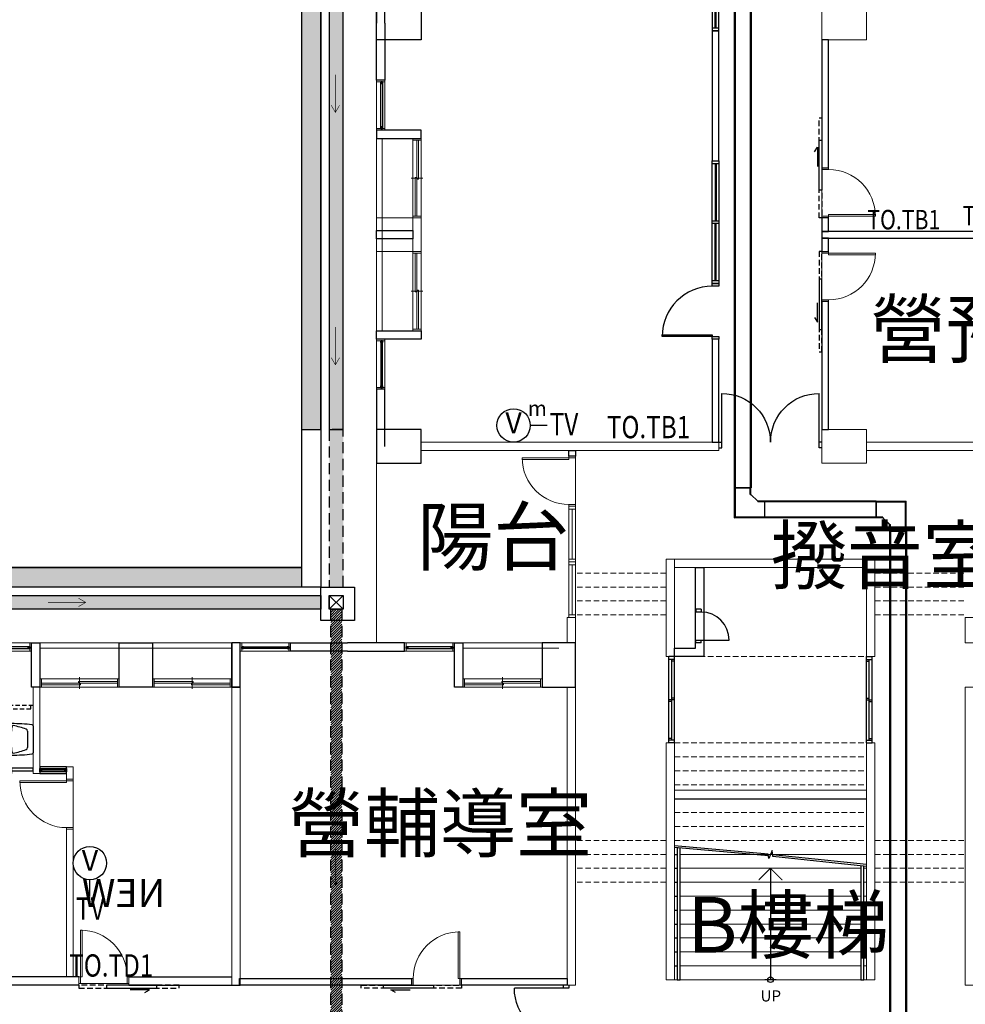
# Model space of a CAD drawing. Units: millimetres. Extents: x -74768 to 187415, y -46115 to 76392.
# Drawn here: x 10780 to 12479, y -3853 to -2085 of the extents above; entities that cross this region are included whole.
import ezdxf
from ezdxf.enums import TextEntityAlignment as Align

# ---------------------------------------------------------------- set-up
doc = ezdxf.new("R2010")
doc.units = ezdxf.units.MM
doc.header["$LTSCALE"] = 80
for name, pattern in [('生活大樓-1F$0$1', [0.375, 0.25, -0.125]), ('生活大樓-1F$0$101', [2000, 1000, 1000]), ('生活大樓-1F$0$11', [0.15, 0.1, -0.05])]:
    doc.linetypes.add(name, pattern=pattern)
doc.layers.get('0').update_dxf_attribs({"color": 1})
for name, color, linetype in [('6', 6, 'Continuous'), ('7', 7, 'Continuous'), ('W', 67, 'Continuous'), ('生活大樓-1F$0$w', 67, 'Continuous'), ('生活大樓-1F$0$排水溝', 8, '生活大樓-1F$0$101'), ('線槽', 3, 'Continuous'), ('聯合餐廳-1F$0$w', 67, 'Continuous')]:
    doc.layers.add(name, color=color, linetype=linetype)
doc.layers.add('生活大樓-1F$0$W3', color=9, linetype='Continuous', plot=False)
doc.styles.add('CHINA2', font='c2.shx', dxfattribs={"width": 0.75, "bigfont": 'china.shx'})
doc.styles.add('SIMPLEX', font='c2.shx', dxfattribs={"width": 0.7, "bigfont": 'china.shx'})
doc.styles.add('生活大樓-1F$0$C1', font='c2.shx', dxfattribs={"bigfont": '@china.shx'})
doc.styles.add('生活大樓-1F$0$C1V', font='c2.shx', dxfattribs={"bigfont": '@china.shx'})
doc.styles.add('生活大樓-1F$0$CHINA', font='c2.shx', dxfattribs={"bigfont": '@china.shx'})

# ---------------------------------------------------------------- blocks, each defined once
blk = doc.blocks.new('生活大樓-1F$0$ROW')
at = {"layer": '生活大樓-1F$0$w', "const_width": 0.01}
blk.add_lwpolyline([(0.1061, 0.1061), (0, 0), (0.1061, -0.1061)], dxfattribs=at)
blk = doc.blocks.new('生活大樓-1F$0$Cir')
at = {"layer": '生活大樓-1F$0$w', "color": 67}
blk.add_line((-1, 0), (1, 0), dxfattribs=at)
blk.add_circle((0, 0), 0.5, dxfattribs=at)
blk = doc.blocks.new('生活大樓-1F$0$W-140')
at = {"color": 0, "linetype": 'Continuous', "lineweight": 5}
for p, q in [((71.25, 18), (71.25, -3)), ((3, 15), (0, 15)), ((0, 0), (3, 0)), ((3, 15), (139.5, 15)), ((3, 0), (3, 15)), ((139.5, 7.5), (3, 7.5)), ((3, 4.5), (72.75, 4.5)), ((139.5, 0), (3, 0)), ((69.75, 10.5), (69.75, 7.5)), ((139.5, 10.5), (69.75, 10.5)), ((72.75, 4.5), (72.75, 7.5)), ((139.5, 15), (142.5, 15)), ((139.5, 0), (139.5, 15)), ((142.5, 0), (139.5, 0))]:
    blk.add_line(p, q, dxfattribs=at)
blk = doc.blocks.new('生活大樓-1F$0$W90下推窗')
at = {"color": 0, "linetype": 'Continuous', "lineweight": 5}
for p, q in [((-87, 15), (-90, 15)), ((-90, 0), (-87, 0)), ((-87, 15), (-3, 15)), ((-87, 0), (-87, 15)), ((-3, 0), (-87, 0)), ((-3, 15), (0, 15)), ((-3, 0), (-3, 15)), ((0, 0), (-3, 0))]:
    blk.add_line(p, q, dxfattribs=at)
for points in [[(-87, 7.5), (-84, 7.5), (-84, 4.5), (-87, 4.5)], [(-3, 7.5), (-87, 7.5), (-87, 4.5), (-3, 4.5)], [(-6, 7.5), (-3, 7.5), (-3, 4.5), (-6, 4.5)]]:
    blk.add_lwpolyline(points, close=True)
blk = doc.blocks.new('生活大樓-1F$0$A$Cc57fa47b')
at = {"color": 0, "linetype": 'Continuous', "lineweight": 5}
for p, q in [((-29.9, 83), (142.5, 83)), ((-29.9, 73), (142.5, 73))]:
    blk.add_line(p, q, dxfattribs=at)
blk.add_lwpolyline([(-60, 3), (-60, 83), (0, 83), (0, 3)], close=True, dxfattribs=at)
at = {"color": 0}
for points in [[(157.5, 3), (157.5, 83), (142.5, 83), (142.5, 3)], [(350, 68), (247.5, 68), (247.5, 83), (350, 83)], [(142.5, 3), (157.5, 3)]]:
    blk.add_lwpolyline(points, dxfattribs=at)
at = {"color": 0, "lineweight": 5, "xscale": -1}
for name, p in [('生活大樓-1F$0$W90下推窗', (157.5, 68)), ('生活大樓-1F$0$W-140', (142.5, 3))]:
    blk.add_blockref(name, p, dxfattribs=at)
blk = doc.blocks.new('生活大樓-1F$0$$PDS001315O06Y008C00008C10')
at = {"color": 0, "linetype": 'Continuous', "lineweight": 5}
for p, q in [((42, 91.5), (39, 91.5)), ((39, 91.5), (39, 7.5)), ((42, 7.5), (42, 91.5)), ((-45, 7.5), (-42, 7.5)), ((-42, 7.5), (-42, -4.5)), ((39, 7.5), (42, 7.5)), ((45, 7.5), (42, 7.5)), ((42, 7.5), (42, -4.5)), ((-42, -4.5), (-45, -4.5)), ((42, -4.5), (-42, -4.5)), ((42, -4.5), (45, -4.5))]:
    blk.add_line(p, q, dxfattribs=at)
blk.add_arc((42, 7.5), 84, 90, 180, dxfattribs=at)
blk = doc.blocks.new('生活大樓-1F$0$TOEL41')
at = {"color": 0}
for p, q in [((5, 20), (13, 20)), ((18, 15), (44, 18)), ((0, -15), (0, 15)), ((18, 15), (18, -15)), ((18, -15), (44, -18)), ((13, -20), (5, -20))]:
    blk.add_line(p, q, dxfattribs=at)
for centre, radius, start, end in [((5, 15), 5, 90, 180), ((13, 15), 5, 0, 90), ((42.8, 0), 14.1, 85, 275), ((5, -15), 5, 180, 270), ((13, -15), 5, 270, 0)]:
    blk.add_arc(centre, radius, start, end, dxfattribs=at)
for major_axis, ratio in [((-30, 0), 0.6), ((-26, 0), 0.538462)]:
    blk.add_ellipse((44, 0), major_axis=major_axis, ratio=ratio, start_param=1.570796, end_param=4.712389, dxfattribs=at)
blk = doc.blocks.new('生活大樓-1F$0$TOEL40')
at = {"color": 0}
for p, q in [((-24.2, 0), (24.2, 0)), ((-14.6, -10), (14.6, -10))]:
    blk.add_line(p, q, dxfattribs=at)
for centre, radius, start, end in [((-24.2, -2), 2, 90, 172.9457), ((24.2, -2), 2, 7.0543, 90), ((237.3, -34.4), 265.5, 172.9457, 180.8977), ((100.3, -57.6), 126.8, 159.1943, 170.0392), ((-14.6, -14), 4, 90, 159.1943), ((14.6, -14), 4, 20.8057, 90), ((-100.3, -57.6), 126.8, 9.9608, 20.8057), ((-237.3, -34.4), 265.5, 359.1023, 7.0543), ((-22.2, -38.4), 6, 180.8977, 261.5241), ((-22.7, -36), 2, 170.0392, 260.4722), ((-0.9, 104.5), 150.5, 261.5241, 270.3353), ((0.9, 104.5), 144.5, 260.4722, 269.6508), ((-0.9, 104.5), 144.5, 270.3492, 279.5278), ((0.9, 104.5), 150.5, 269.6647, 278.4759), ((22.7, -36), 2, 279.5278, 9.9608), ((22.2, -38.4), 6, 278.4759, 359.1023)]:
    blk.add_arc(centre, radius, start, end, dxfattribs=at)
blk = doc.blocks.new('生活大樓-1F$0$TOEL39')
at = {"color": 0}
for p, q in [((-9, 0), (-10.3, -1.1)), ((-2, 0), (-1.5, -0.5)), ((2, 0), (-2, 0)), ((1.5, -0.5), (2, 0)), ((13.1, 0), (11.9, -1.1)), ((-12.5, -1.1), (-13.5, -0.2)), ((-12.6, -6.5), (-12.2, -4.6)), ((-12.3, -7.6), (-12.6, -6.5)), ((-10.3, -1.1), (-12.5, -1.1)), ((-10.4, -7.6), (-12.3, -7.6)), ((-12.2, -4.6), (-12.2, -1.1)), ((-10.5, -4.6), (-12.2, -4.6)), ((-10.5, -1.1), (-10.5, -4.6)), ((-10.5, -4.6), (-10, -6.6)), ((-10, -6.6), (-10.4, -7.6)), ((-1.5, -0.5), (-1.5, -5)), ((-1.5, -0.5), (1.5, -0.5)), ((-1, -4.6), (-1, -15.9)), ((1, -15.9), (1, -4.8)), ((1.5, -5.2), (1.5, -0.5)), ((9.7, -1.1), (8.6, -0.2)), ((9.5, -6.5), (9.9, -4.6)), ((9.8, -7.6), (9.5, -6.5)), ((11.9, -1.1), (9.7, -1.1)), ((11.7, -7.6), (9.8, -7.6)), ((9.9, -4.6), (9.9, -1.1)), ((11.6, -4.6), (9.9, -4.6)), ((11.6, -1.1), (11.6, -4.6)), ((11.6, -4.6), (12.1, -6.6)), ((12.1, -6.6), (11.7, -7.6))]:
    blk.add_line(p, q, dxfattribs=at)
for centre, radius, start, end in [((0, -16.6), 2.41, 113.679, 66.321), ((-0.1, -6.4), 2, 38.2849, 135.3665), ((0, -15.9), 0.969, 180, 0)]:
    blk.add_arc(centre, radius, start, end, dxfattribs=at)
blk = doc.blocks.new('生活大樓-1F$0$A$C48caad4c')
at = {"layer": '生活大樓-1F$0$w', "linetype": 'Continuous'}
for p, q in [((10, 535), (10, 615)), ((10, 615), (25, 615)), ((25, 535), (25, 615)), ((10, 535), (25, 535)), ((386.3, 496), (386.3, 502)), ((509.7, 502), (509.7, 496)), ((25, 0), (10, 0)), ((210, 15), (25, 15)), ((210, 0), (25, 0)), ((300, 15), (570, 15)), ((300, 0), (585, 0))]:
    blk.add_line(p, q, dxfattribs=at)
at = {"layer": '生活大樓-1F$0$w', "linetype": 'Continuous', "lineweight": 5}
for p, q in [((167.5, 615), (25, 615)), ((167.5, 605), (25, 605))]:
    blk.add_line(p, q, dxfattribs=at)
at = {"layer": '生活大樓-1F$0$w', "linetype": 'Continuous', "lineweight": 0}
for p, q in [((10, 535), (10, 0)), ((25, 535), (25, 0)), ((370, 380), (370, 535)), ((382, 535), (370, 535)), ((382, 380), (382, 535)), ((570, 15), (570, 505)), ((585, 0), (585, 505)), ((322, 392), (310, 392)), ((310, 370), (310, 392)), ((322, 370), (322, 392)), ((382, 380), (370, 380)), ((310, 370), (322, 370)), ((310, 15), (310, 280)), ((310, 280), (322, 280)), ((322, 15), (322, 280)), ((210, 0), (210, 15)), ((300, 0), (300, 15))]:
    blk.add_line(p, q, dxfattribs=at)
at = {"layer": '生活大樓-1F$0$w', "linetype": '生活大樓-1F$0$11'}
for p, q in [((382, 502), (514, 502)), ((514, 496), (382, 496))]:
    blk.add_line(p, q, dxfattribs=at)
at = {"layer": '生活大樓-1F$0$w', "linetype": 'Continuous'}
for points in [[(570, 505), (526, 505), (526, 600), (514, 600), (514, 493), (570, 493)], [(322, 392), (370, 392), (370, 380), (322, 380)], [(325, 389), (322, 389), (322, 383), (325, 383)], [(367, 389), (325, 389), (325, 383), (367, 383)], [(370, 389), (367, 389), (367, 383), (370, 383)], [(382, 390), (421, 390), (421, 385), (382, 385)], [(570, 390), (496, 390), (496, 385), (570, 385)], [(496, 385), (421, 385), (421, 380), (496, 380)]]:
    blk.add_lwpolyline(points, close=True, dxfattribs=at)
for points in [[(570, 575), (526, 505)], [(526, 575), (570, 505)], [(526, 575), (577.5, 575)], [(325, 386), (367, 386)], [(451.4, 374.4), (469, 374.4), (462.6, 371.1)]]:
    blk.add_lwpolyline(points, dxfattribs=at)
at = {"layer": '生活大樓-1F$0$w', "linetype": 'Continuous', "lineweight": 0}
blk.add_lwpolyline([(585, 505), (570, 505)], dxfattribs=at)
at = {"layer": '生活大樓-1F$0$w', "linetype": 'Continuous'}
blk.add_blockref('生活大樓-1F$0$A$Cc57fa47b', (227.5, 532), dxfattribs=at)
blk.add_blockref('生活大樓-1F$0$A$Cc57fa47b', (227.5, 532), dxfattribs=at)
at = {"layer": '生活大樓-1F$0$w', "linetype": 'Continuous', "xscale": -1, "rotation": 270}
blk.add_blockref('生活大樓-1F$0$TOEL39', (514, 553), dxfattribs=at)
at = {"layer": '生活大樓-1F$0$w', "linetype": 'Continuous', "lineweight": 5}
blk.add_blockref('生活大樓-1F$0$W-140', (25, 535), dxfattribs=at)
at = {"layer": '生活大樓-1F$0$w', "linetype": 'Continuous', "extrusion": (0, 0, -1), "zscale": -1, "rotation": 270}
blk.add_blockref('生活大樓-1F$0$TOEL40', (-382, 441.5), dxfattribs=at)
at = {"layer": '生活大樓-1F$0$w', "linetype": 'Continuous', "xscale": -1}
blk.add_blockref('生活大樓-1F$0$TOEL41', (570, 441.5), dxfattribs=at)
at = {"layer": '生活大樓-1F$0$w', "linetype": 'Continuous', "lineweight": 0, "xscale": -1, "rotation": 270}
blk.add_blockref('生活大樓-1F$0$$PDS001315O06Y008C00008C10', (314.5, 325), dxfattribs=at)
at = {"layer": '生活大樓-1F$0$w', "linetype": 'Continuous', "lineweight": 0}
blk.add_blockref('生活大樓-1F$0$$PDS001315O06Y008C00008C10', (255, 7.5), dxfattribs=at)
at = {"layer": '生活大樓-1F$0$w', "linetype": 'Continuous', "style": '生活大樓-1F$0$C1'}
blk.add_text('NEW', height=50, dxfattribs=at).set_placement((144.9, 140.7))
blk = doc.blocks.new('生活大樓-1F$0$A$C94574785')
at = {"color": 0}
for points in [[(60, 1622.5), (0, 1622.5), (0, 1542.5), (60, 1542.5)], [(820, 1542.5), (760, 1542.5), (760, 1622.5), (820, 1622.5)], [(357.5, 1160), (357.5, 1220), (277.5, 1220), (277.5, 1160)], [(357.5, 460), (357.5, 400), (277.5, 400), (277.5, 460)]]:
    blk.add_lwpolyline(points, close=True, dxfattribs=at)
blk = doc.blocks.new('生活大樓-1F$0$A$Cda43adc4')
at = {"color": 0, "lineweight": 5}
for points in [[(3515, 4837.5), (3595, 4837.5), (3595, 4777.5), (3515, 4777.5)], [(3515, 4077.5), (3595, 4077.5), (3595, 4017.5), (3515, 4017.5)]]:
    blk.add_lwpolyline(points, close=True, dxfattribs=at)
blk.add_blockref('生活大樓-1F$0$A$C94574785', (4037.5, 3617.5), dxfattribs=at)
blk = doc.blocks.new('生活大樓-1F$0$DOOR0')
at = {"color": 0}
for p, q in [((0, 0.05), (0.05, 0.05)), ((0.05, -0.05), (0.05, 0.05)), ((0, -0.05), (0.05, -0.05))]:
    blk.add_line(p, q, dxfattribs=at)
blk = doc.blocks.new('生活大樓-1F$0$D1A(185)')
at = {"color": 0}
for p, q in [((-10, -5), (-97.5, -5)), ((-10, -180), (-97.5, -180))]:
    blk.add_line(p, q, dxfattribs=at)
for centre, start, end in [((-10, -5), 180, 270), ((-10, -180), 90, 180)]:
    blk.add_arc(centre, 87.5, start, end, dxfattribs=at)
at = {"color": 0, "yscale": 100, "zscale": 100}
for p, xscale, rotation in [((-5, 0), -100, 89.99999999999993), ((-5, -185), 100, 90)]:
    blk.add_blockref('生活大樓-1F$0$DOOR0', p, dxfattribs=dict(at, xscale=xscale, rotation=rotation))
blk = doc.blocks.new('生活大樓-1F$0$DW3B')
at = {"color": 0, "lineweight": 5}
for points in [[(0, 0), (-12, 0), (-12, -5), (0, -5)], [(-12, -5), (0, -5), (0, -100), (-12, -100)], [(0, -95), (-12, -95), (-12, -100), (0, -100)], [(-12, -100), (0, -100), (0, -195), (-12, -195)], [(0, -100), (-12, -100), (-12, -105), (0, -105)], [(0, -195), (-12, -195), (-12, -200), (0, -200)]]:
    blk.add_lwpolyline(points, close=True, dxfattribs=at)
for points in [[(-6, -95), (-6, -5)], [(-6, -195), (-6, -105)]]:
    blk.add_lwpolyline(points, dxfattribs=at)
at = {"color": 0}
blk.add_lwpolyline([(0, -290), (-12, -290), (-12, -300), (0, -300)], close=True, dxfattribs=at)
at = {"color": 0, "lineweight": 5, "xscale": -1, "rotation": 89.9999999999951}
blk.add_blockref('生活大樓-1F$0$$PDS001315O06Y008C00008C10', (-4.5, -245), dxfattribs=at)
blk = doc.blocks.new('生活大樓-1F$0$凌-DW11-中山室')
at = {"layer": '生活大樓-1F$0$w', "linetype": 'Continuous'}
for points in [[(5, 12), (5, 102), (8, 102), (8, 12)], [(0, 12), (5, 12), (5, 0), (0, 0)], [(95, 12), (100, 12), (100, 0), (95, 0)], [(100, 12), (320, 12), (320, 0), (100, 0)], [(100, 12), (105, 12), (105, 0), (100, 0)], [(207.5, 12), (212.5, 12), (212.5, 0), (207.5, 0)], [(315, 12), (320, 12), (320, 0), (315, 0)]]:
    blk.add_lwpolyline(points, close=True, dxfattribs=at)
for points in [[(105, 7), (207.5, 7)], [(105, 5), (207.5, 5)], [(315, 7), (212.5, 7)], [(315, 5), (212.5, 5)]]:
    blk.add_lwpolyline(points, dxfattribs=at)
blk.add_arc((5, 12), 90, 0, 90, dxfattribs=at)
blk = doc.blocks.new('生活大樓-1F$0$排水箭頭')
at = {"color": 0, "const_width": 0.5}
for points in [[(0.04, 0.02), (6.53, 3.77)], [(0.04, 0.02), (6.53, -3.73)], [(0.04, 0.02), (34.05, 0.02)]]:
    blk.add_lwpolyline(points, dxfattribs=at)
blk = doc.blocks.new('生活大樓-1F$0$凌-生活大樓建物水溝左')
h = blk.add_hatch()
h.set_pattern_fill('BRICK_DEMOLITION', color=0, scale=2, style=0)
h.set_pattern_definition([(45, (-138820.25, -27544.658), (-10.7763073, 10.7763073), [5.08, -5.08]), (45, (-138816.658, -27544.658), (-10.7763073, 10.7763073), [5.08, -5.08])])
h.paths.add_polyline_path([(-442.5, -1720), (-417.5, -1720), (-417.5, -1435), (-442.5, -1435)])
h.paths.add_polyline_path([(-417.5, -1720), (-442.5, -1720), (-442.5, -2637), (-417.5, -2637)])
h.paths.add_polyline_path([(-442.5, -3723), (-417.5, -3723), (-417.5, -2692), (-442.5, -2692)])
h.paths.add_polyline_path([(-457.5, -1395), (-1822.5, -1395), (-1822.5, -1420), (-457.5, -1420)])
h.paths.add_polyline_path([(-1837.5, -1435), (-1862.5, -1435), (-1862.5, -3105), (-1837.5, -3105)])
h.paths.add_polyline_path([(-417.5, -4697.5), (-442.5, -4697.5), (-442.5, -4980), (-417.5, -4980)])
h.paths.add_polyline_path([(-442.5, -4697.5), (-417.5, -4697.5), (-417.5, -3778), (-442.5, -3778)])
h.paths.add_polyline_path([(-1837.5, -3635), (-1862.5, -3635), (-1862.5, -4980), (-1837.5, -4980)])
h.paths.add_polyline_path([(-457.5, -4995), (-1822.5, -4995), (-1822.5, -5020), (-457.5, -5020)])
h.paths.add_polyline_path([(-1837.5, -3160), (-1862.5, -3160), (-1862.5, -3580), (-1837.5, -3580)])
h = blk.add_hatch()
h.set_pattern_fill('GRAVEL1', color=0, scale=2, style=0)
h.set_pattern_definition([(228.0128, (-138794.33, -27508.658), (-287.999936353, -324.000048316), [4.843296, -479.487168]), (184.9697, (-138797.57, -27512.258), (432.00003782, 35.999687013), [8.311248, -822.8133]), (132.5104, (-138805.85, -27512.978), (359.999665894, -396.000312246), [5.860368, -580.177152]), (267.2737, (-138819.89, -27521.978), (35.999856641, 720.000010595), [7.568568, -749.288088]), (292.8337, (-138820.25, -27529.538), (-180.000356598, 431.999870808), [7.42158, -734.737428]), (357.2737, (-138817.37, -27536.378), (-720.000010595, 35.999856641), [7.568568, -749.288088]), (37.6942, (-138809.81, -27536.738), (-468.000264424, -359.999654562), [10.009044, -990.894564]), (72.2553, (-138801.89, -27530.618), (252.000387441, 791.999864306), [9.449568, -935.507556]), (121.4296, (-138799.01, -27521.618), (-288.000296448, 467.999821313), [7.5942, -751.826628]), (175.2364, (-138802.97, -27515.138), (396.00003405, -35.999695184), [8.669952, -424.827468]), (222.3974, (-138811.61, -27514.418), (-432.000264615, -395.999714945), [11.212128, -1110.0015]), (138.8141, (-138784.25, -27522.338), (-252.00010608, 215.99990334), [3.826836, -378.858384]), (171.4692, (-138787.13, -27519.818), (467.99993828, -72.00028478), [7.280532, -720.774396]), (225, (-138794.33, -27518.738), (-7e-15, -36.000011), [5.091156, -45.820512]), (203.1986, (-138796.85, -27514.418), (179.99999033, 72.00004768), [2.741688, -271.42614]), (291.8014, (-138799.37, -27515.498), (-35.99999674, 108.0000098), [3.877308, -189.988632]), (30.9638, (-138797.93, -27519.098), (107.99992883, 72.0000894), [6.297444, -203.616828]), (161.5651, (-138792.53, -27515.858), (72.00001565, -35.9999426), [4.553676, -109.288332]), (16.3895, (-138820.25, -27515.498), (360.000079096, 107.999737584), [6.3792, -631.54242]), (70.3462, (-138814.13, -27513.698), (-143.999828915, -396.000076874), [5.351796, -529.826688]), (293.1986, (-138792.53, -27508.658), (-72.00004768, 179.99999033), [5.48334, -268.684488]), (343.6105, (-138790.37, -27513.698), (-360.000079096, 107.999737584), [6.3792, -631.54242]), (339.444, (-138820.25, -27537.818), (-180.00006637, 71.99985587), [6.15168, -301.432464]), (294.7751, (-138814.49, -27539.978), (-179.999718826, 396.000123195), [5.154408, -510.287148]), (66.8014, (-138792.17, -27544.658), (72.00004768, 179.99999033), [5.48334, -268.684488]), (17.354, (-138790.01, -27539.618), (-468.0000727, -143.99980213), [6.034716, -597.435264]), (69.444, (-138809.81, -27544.658), (-71.99985587, -180.00006637), [3.07584, -304.508304]), (101.3099, (-138794.33, -27544.658), (-35.9999148, 144.00002706), [1.83564, -181.729044]), (165.9638, (-138794.69, -27542.858), (108.0000197, -35.99993006), [7.42158, -141.0102]), (186.009, (-138801.89, -27541.058), (359.999990993, 35.99997539), [6.8778, -680.901228]), (303.6901, (-138797.93, -27522.338), (-36.0000481, 71.9999841), [5.191992, -124.607844]), (353.1572, (-138795.05, -27526.658), (611.999977159, -72.000287904), [9.064584, -897.392268]), (60.9454, (-138786.05, -27527.738), (-144.000001, -252.000013845), [3.706416, -366.936264]), (90, (-138784.25, -27524.498), (-36, 36), [2.16, -33.84]), (120.2564, (-138802.61, -27539.978), (143.999815923, -252.000088393), [5.001264, -495.12672]), (48.0128, (-138805.13, -27535.658), (287.999936353, 324.000048316), [9.686592, -474.643872]), (0, (-138798.65, -27528.458), (36, 36), [9.36, -26.64]), (325.3048, (-138789.29, -27528.458), (-359.999793344, 252.00030996), [5.692104, -563.517864]), (254.0546, (-138784.61, -27531.698), (-35.99999601, -144.0000046), [5.241672, -256.842288]), (207.646, (-138786.05, -27536.738), (-683.999849002, -360.000277684), [8.53434, -844.901064]), (175.4261, (-138793.61, -27540.698), (-467.999572705, 35.999800325), [9.028768, -893.845787])])
h.paths.add_polyline_path([(-492.5, -4980), (-492.5, -4945), (-1787.5, -4945), (-1787.5, -3635), (-1822.5, -3635), (-1822.5, -4980)])
h.paths.add_polyline_path([(-457.5, -1720), (-492.5, -1720), (-492.5, -4697.5), (-457.5, -4697.5)])
h.paths.add_polyline_path([(-492.5, -1470), (-492.5, -1435), (-1822.5, -1435), (-1822.5, -3160), (-1787.5, -3160), (-1787.5, -1470)])
h = blk.add_hatch()
h.set_pattern_fill('ANSI31', color=0, style=0)
h.set_pattern_definition([(45, (-138860.25, -27544.658), (-2.24506403, 2.24506403), [])])
h.paths.add_polyline_path([(-440, -6570), (-420, -6570), (-420, -5020), (-440, -5020)])
at = {"color": 0}
for points in [[(-1822.5, -1435), (-457.5, -1435), (-457.5, -4980), (-1822.5, -4980)], [(-1787.5, -1470), (-492.5, -1470), (-492.5, -4945), (-1787.5, -4945)], [(-457.5, -1720), (-492.5, -1720), (-492.5, -4697.5), (-457.5, -4697.5)], [(-492.5, -4945), (-492.5, -4980), (-1822.5, -4980), (-1822.5, -3635), (-1787.5, -3635), (-1787.5, -4945)], [(-442.5, -4697.5), (-417.5, -4697.5), (-417.5, -3778), (-442.5, -3778)], [(-397.5, -5040), (-457.5, -5040), (-457.5, -4980), (-397.5, -4980)], [(-1822.5, -4995), (-457.5, -4995), (-457.5, -5020), (-1822.5, -5020)], [(-417.5, -5020), (-442.5, -5020), (-442.5, -4995), (-417.5, -4995)]]:
    blk.add_lwpolyline(points, close=True, dxfattribs=at)
at = {"color": 0, "linetype": '生活大樓-1F$0$1'}
for points in [[(-417.5, -4697.5), (-442.5, -4697.5), (-442.5, -4980), (-417.5, -4980)], [(-420, -6570), (-440, -6570), (-440, -5020), (-420, -5020)]]:
    blk.add_lwpolyline(points, close=True, dxfattribs=at)
at = {"color": 0}
blk.add_lwpolyline([(-417.5, -5020), (-442.5, -4995), (-442.5, -5020), (-417.5, -4995)], dxfattribs=at)
at = {"color": 0, "xscale": -2, "yscale": 2, "zscale": 2, "rotation": 270}
for p in [(-431.6, -4128.1), (-431.6, -4581.3), (-431.6, -5515.3)]:
    blk.add_blockref('生活大樓-1F$0$排水箭頭', p, dxfattribs=at)
at = {"color": 0, "xscale": -2, "yscale": 2, "zscale": 2}
blk.add_blockref('生活大樓-1F$0$排水箭頭', (-880, -5007.7), dxfattribs=at)
blk = doc.blocks.new('生活大樓-1F$0$凌-D13A')
at = {"color": 0}
for p, q in [((-10, 25.2), (-60.3, 25.2)), ((-10, 30), (-10, 25.2)), ((-0.3, 25.2), (-10, 25.2)), ((-0.3, 30), (-0.3, 25.2)), ((0, 30), (0, -30)), ((-0.3, -25.2), (-10, -25.2)), ((-10, -30), (-10, -25.2)), ((-0.3, -30), (-0.3, -25.2))]:
    blk.add_line(p, q, dxfattribs=at)
for points in [[(-10, 30), (0, 30)], [(-10, -30), (0, -30)]]:
    blk.add_lwpolyline(points, dxfattribs=at)
blk.add_arc((-10, 25.2), 50.3, 180, 270, dxfattribs=at)
blk = doc.blocks.new('生活大樓-1F$0$llkmlkxm')
at = {"color": 0}
blk.add_lwpolyline([(-1796574, 155967.7), (-1796565.6, 155962.7), (-1796600.3, 155962.7)], dxfattribs=at)
at = {"color": 0, "linetype": '生活大樓-1F$0$1', "ltscale": 0.5}
blk.add_lwpolyline([(-1796692.6, 155959.5), (-1796512.6, 155959.5), (-1796512.6, 155954.5), (-1796692.6, 155954.5)], close=True, dxfattribs=at)
at = {"color": 0}
blk.add_lwpolyline([(-1796642.6, 155959.5), (-1796552.6, 155959.5), (-1796552.6, 155954.5), (-1796642.6, 155954.5)], close=True, dxfattribs=at)
blk = doc.blocks.new('生活大樓-1F', base_point=(142385.5, 160527.3))
at = {"layer": '生活大樓-1F$0$w', "linetype": 'Continuous', "lineweight": 5}
blk.add_line((137990.5, 160987.3), (137990.5, 161332.3), dxfattribs=at)
at = {"layer": '生活大樓-1F$0$w', "linetype": 'Continuous'}
for p, q in [((138694, 160607.9), (138525.5, 160622.8)), ((138694.3, 160604.5), (138525.5, 160619.5)), ((138701.1, 160614.5), (138694.8, 160600.1)), ((138702.3, 160603.3), (138701.1, 160614.5)), ((138694.8, 160600.1), (138694, 160607.9)), ((138870.5, 160589.1), (138702, 160606.7)), ((138870.5, 160585.8), (138702.3, 160603.3)), ((138698, 160582.3), (138698, 160382.3))]:
    blk.add_line(p, q, dxfattribs=at)
for points in [[(138605.5, 161852.3), (138605.5, 162085.8), (138593.5, 162085.8), (138593.5, 161852.3)], [(138802.5, 161839.8), (138802.5, 162069.8), (138790.5, 162069.8), (138790.5, 161839.8)], [(138802.5, 161725.8), (138802.5, 161749.8), (138790.5, 161749.8), (138790.5, 161725.8)], [(137990.5, 161712.4), (137990.5, 161727.4), (138055.5, 161727.4), (138055.5, 161712.4)], [(139325.5, 161725.8), (138790.5, 161725.8), (138790.5, 161713.8), (139325.5, 161713.8)], [(138802.5, 161689.8), (138802.5, 161713.8), (138790.5, 161713.8), (138790.5, 161689.8)], [(138802.5, 161369.8), (138802.5, 161599.8), (138790.5, 161599.8), (138790.5, 161369.8)], [(138605.5, 161347.3), (138605.5, 161532.3), (138593.5, 161532.3), (138593.5, 161347.3)], [(138563.5, 160977.3), (138563.5, 161122.3), (138578.5, 161122.3), (138578.5, 160962.3), (138525.5, 160962.3), (138525.5, 160977.3)], [(137744, 160384.3), (138053, 160384.3), (138053, 160372.3), (137744, 160372.3)], [(138143, 160384.3), (138333, 160384.3), (138333, 160372.3), (138143, 160372.3)]]:
    blk.add_lwpolyline(points, close=True, dxfattribs=at)
at = {"layer": '生活大樓-1F$0$w', "linetype": 'Continuous', "lineweight": 5}
for points in [[(138070.5, 161749.8), (138055.5, 161749.8), (138055.5, 161689.8), (138070.5, 161689.8)], [(138070.5, 161332.3), (138605.5, 161332.3), (138605.5, 161347.3), (138070.5, 161347.3)], [(138870.5, 161332.3), (139325.5, 161332.3), (139325.5, 161347.3), (138870.5, 161347.3)], [(138510.5, 160962.3), (138525.5, 160962.3), (138525.5, 161137.3), (138510.5, 161137.3)], [(138525.5, 161122.3), (138525.5, 161137.3), (138870.5, 161137.3), (138870.5, 161122.3)], [(138885.5, 160962.3), (138870.5, 160962.3), (138870.5, 161137.3), (138885.5, 161137.3)], [(138333, 160987.3), (138348, 160987.3), (138348, 161032.3), (138333, 161032.3)], [(139063, 160987.3), (139048, 160987.3), (139048, 161032.3), (139063, 161032.3)], [(138348, 160372.3), (138333, 160372.3), (138333, 160907.3), (138348, 160907.3)], [(139048, 160372.3), (139063, 160372.3), (139063, 160907.3), (139048, 160907.3)], [(138510.5, 160382.3), (138525.5, 160382.3), (138525.5, 160807.3), (138510.5, 160807.3)], [(138885.5, 160382.3), (138870.5, 160382.3), (138870.5, 160807.3), (138885.5, 160807.3)], [(138525.5, 160707.3), (138525.5, 160722.3), (138870.5, 160722.3), (138870.5, 160707.3)]]:
    blk.add_lwpolyline(points, close=True, dxfattribs=at)
at = {"layer": '生活大樓-1F$0$w', "linetype": 'Continuous'}
for points in [[(138515.5, 160807.3), (138515.5, 160962.3)], [(138525.5, 160962.3), (138515.5, 160962.3)], [(138525.5, 160957.3), (138515.5, 160957.3)], [(138520.5, 160812.3), (138520.5, 160957.3)], [(138525.5, 160954.3), (138520.5, 160954.3)], [(138525.5, 160807.3), (138525.5, 160962.3)], [(138870.5, 160807.3), (138870.5, 160962.3)], [(138870.5, 160962.3), (138880.5, 160962.3)], [(138870.5, 160957.3), (138880.5, 160957.3)], [(138870.5, 160954.3), (138875.5, 160954.3)], [(138875.5, 160812.3), (138875.5, 160957.3)], [(138880.5, 160807.3), (138880.5, 160962.3)], [(138525.5, 160884.8), (138515.5, 160884.8)], [(138520.5, 160881.8), (138515.5, 160881.8)], [(138525.5, 160887.8), (138520.5, 160887.8)], [(138870.5, 160887.8), (138875.5, 160887.8)], [(138870.5, 160884.8), (138880.5, 160884.8)], [(138875.5, 160881.8), (138880.5, 160881.8)], [(138520.5, 160815.3), (138515.5, 160815.3)], [(138525.5, 160812.3), (138515.5, 160812.3)], [(138525.5, 160807.3), (138515.5, 160807.3)], [(138870.5, 160812.3), (138880.5, 160812.3)], [(138870.5, 160807.3), (138880.5, 160807.3)], [(138875.5, 160815.3), (138880.5, 160815.3)], [(138530.5, 160619), (138530.5, 160382.3), (138535.5, 160382.3), (138535.5, 160618.6)], [(138525.5, 160607.3), (138530.5, 160607.3)], [(138525.5, 160582.3), (138530.5, 160582.3)], [(138860.5, 160586.8), (138860.5, 160382.3), (138865.5, 160382.3), (138865.5, 160586.3)], [(138525.5, 160557.3), (138530.5, 160557.3)], [(138525.5, 160532.3), (138530.5, 160532.3)], [(138525.5, 160507.3), (138530.5, 160507.3)], [(138525.5, 160482.3), (138530.5, 160482.3)], [(138525.5, 160457.3), (138530.5, 160457.3)], [(138525.5, 160432.3), (138530.5, 160432.3)], [(138525.5, 160407.3), (138530.5, 160407.3)]]:
    blk.add_lwpolyline(points, dxfattribs=at)
at = {"layer": '生活大樓-1F$0$w', "linetype": 'Continuous', "lineweight": 5}
for points in [[(138535.5, 160607.3), (138698, 160607.3)], [(138535.5, 160582.3), (138860.5, 160582.3)], [(138865.5, 160582.3), (138870.5, 160582.3)], [(138535.5, 160557.3), (138860.5, 160557.3)], [(138865.5, 160557.3), (138870.5, 160557.3)], [(138535.5, 160532.3), (138860.5, 160532.3)], [(138865.5, 160532.3), (138870.5, 160532.3)], [(138535.5, 160507.3), (138860.5, 160507.3)], [(138865.5, 160507.3), (138870.5, 160507.3)], [(138535.5, 160482.3), (138860.5, 160482.3)], [(138865.5, 160482.3), (138870.5, 160482.3)], [(138535.5, 160457.3), (138860.5, 160457.3)], [(138865.5, 160457.3), (138870.5, 160457.3)], [(138535.5, 160432.3), (138860.5, 160432.3)], [(138865.5, 160432.3), (138870.5, 160432.3)], [(138535.5, 160407.3), (138860.5, 160407.3)], [(138865.5, 160407.3), (138870.5, 160407.3)], [(138525.5, 160382.3), (138870.5, 160382.3)]]:
    blk.add_lwpolyline(points, dxfattribs=at)
at = {"layer": '生活大樓-1F$0$W3', "linetype": '生活大樓-1F$0$1', "lineweight": 5, "ltscale": 0.5}
blk.add_line((138525.5, 160962.3), (138870.5, 160962.3), dxfattribs=at)
for points in [[(138510.5, 161112.3), (138348, 161112.3)], [(138885.5, 161112.3), (139048, 161112.3)], [(138510.5, 161087.3), (138348, 161087.3)], [(138885.5, 161087.3), (139048, 161087.3)], [(138510.5, 161062.3), (138348, 161062.3)], [(138885.5, 161062.3), (139048, 161062.3)], [(138510.5, 161037.3), (138348, 161037.3)], [(138885.5, 161037.3), (139048, 161037.3)], [(138525.5, 160807.3), (138870.5, 160807.3)], [(138525.5, 160782.3), (138870.5, 160782.3)], [(138525.5, 160757.3), (138870.5, 160757.3)], [(138525.5, 160732.3), (138870.5, 160732.3)], [(138525.5, 160682.3), (138870.5, 160682.3)], [(138525.5, 160657.3), (138870.5, 160657.3)], [(138510.5, 160632.3), (138348, 160632.3)], [(138525.5, 160632.3), (138870.5, 160632.3)], [(138885.5, 160632.3), (139048, 160632.3)], [(138510.5, 160607.3), (138348, 160607.3)], [(138885.5, 160607.3), (139048, 160607.3)], [(138510.5, 160582.3), (138348, 160582.3)], [(138885.5, 160582.3), (139048, 160582.3)], [(138510.5, 160557.3), (138348, 160557.3)], [(138885.5, 160557.3), (139048, 160557.3)]]:
    blk.add_lwpolyline(points, dxfattribs=at)
at = {"layer": '生活大樓-1F$0$W3'}
blk.add_lwpolyline([(138525.5, 160707.3), (138870.5, 160707.3)], dxfattribs=at)
at = {"layer": '生活大樓-1F$0$W3', "lineweight": 5}
blk.add_lwpolyline([(138698, 160607.3), (138870.5, 160607.3)], dxfattribs=at)
at = {"layer": '生活大樓-1F$0$w', "linetype": 'Continuous', "lineweight": 5}
for name, p, rotation in [('生活大樓-1F$0$A$Cda43adc4', (142385.5, 166147.3), 179.999999999996), ('生活大樓-1F$0$A$Cc57fa47b', (138073.5, 161749.8), 89.99999999999608), ('生活大樓-1F$0$$PDS001315O06Y008C00008C10', (138795, 161794.8), 269.9999999999961)]:
    blk.add_blockref(name, p, dxfattribs=dict(at, rotation=rotation))
at = {"layer": '生活大樓-1F$0$w', "linetype": 'Continuous', "lineweight": 5, "xscale": -1}
for name, p, rotation in [('生活大樓-1F$0$A$Cc57fa47b', (138073.5, 162449.8), 89.99999999999608), ('生活大樓-1F$0$A$Cc57fa47b', (138073.5, 161689.8), 89.99999999999608), ('生活大樓-1F$0$$PDS001315O06Y008C00008C10', (138795, 161644.8), 269.999999999996), ('生活大樓-1F$0$A$C48caad4c', (137755.5, 160372.3), 359.9999999999961), ('生活大樓-1F$0$A$Cc57fa47b', (138288, 160904.3), 359.9999999999961)]:
    blk.add_blockref(name, p, dxfattribs=dict(at, rotation=rotation))
at = {"layer": '生活大樓-1F$0$w', "linetype": 'Continuous', "xscale": -1}
for name, p, rotation in [('生活大樓-1F$0$凌-DW11-中山室', (138605.5, 162405.8), 89.99999999999608), ('生活大樓-1F$0$llkmlkxm', (294745, -1635002.8), 89.99999999999993), ('生活大樓-1F$0$D1A(185)', (138605.5, 161337.3), 89.99999999999608), ('生活大樓-1F$0$DW3B', (138348, 161032.3), 180), ('生活大樓-1F$0$llkmlkxm', (1934148.1, 316326.8), 180), ('生活大樓-1F$0$D1A(185)', (138335.5, 160187.3), 180)]:
    blk.add_blockref(name, p, dxfattribs=dict(at, rotation=rotation))
at = {"layer": '生活大樓-1F$0$w', "linetype": 'Continuous'}
for name, p, rotation in [('生活大樓-1F$0$llkmlkxm', (294745, 1958442.4), 90.00000000000001), ('生活大樓-1F$0$凌-DW11-中山室', (138605.5, 161532.3), 89.99999999999608), ('生活大樓-1F$0$凌-D13A', (138563.4, 161017.3), 180), ('生活大樓-1F$0$llkmlkxm', (-1658549.7, 316326.8), 180)]:
    blk.add_blockref(name, p, dxfattribs=dict(at, rotation=rotation))
at = {"layer": '生活大樓-1F$0$w', "linetype": 'Continuous', "lineweight": 5}
for name, p in [('生活大樓-1F$0$A$Cc57fa47b', (137588, 160904.3)), ('生活大樓-1F$0$$PDS001315O06Y008C00008C10', (138098, 160376.8))]:
    blk.add_blockref(name, p, dxfattribs=at)
at = {"layer": '生活大樓-1F$0$w', "linetype": 'Continuous'}
for name, p, xscale, yscale, zscale, rotation in [('生活大樓-1F$0$ROW', (138698, 160582.3), -200.0000000000007, 200.0000000000007, 200.0000000000007, 90), ('生活大樓-1F$0$ROW', (138698, 160582.3), -200.0000000000007, 200.0000000000007, 200.0000000000007, 90), ('生活大樓-1F$0$Cir', (138698, 160382.3), 9.999999999999996, 9.999999999999996, 9.999999999999996, 180)]:
    blk.add_blockref(name, p, dxfattribs=dict(at, xscale=xscale, yscale=yscale, zscale=zscale, rotation=rotation))
at = {"layer": '生活大樓-1F$0$排水溝'}
blk.add_blockref('生活大樓-1F$0$凌-生活大樓建物水溝左', (138348, 166067.3), dxfattribs=at)
at = {"layer": '生活大樓-1F$0$w', "linetype": 'Continuous', "lineweight": 5}
for s, style, p in [('營預財室', '生活大樓-1F$0$C1', (138876.6, 161500.1)), ('陽台', '生活大樓-1F$0$C1', (138063.6, 161127.7)), ('撥音室', '生活大樓-1F$0$C1V', (138698.7, 161094.3)), ('營輔導室', '生活大樓-1F$0$C1', (137831.6, 160612.8)), ('B樓梯', '生活大樓-1F$0$C1', (138548.9, 160430.8))]:
    blk.add_text(s, height=100, dxfattribs=dict(at, style=style)).set_placement(p)
at = {"layer": '生活大樓-1F$0$w', "linetype": 'Continuous', "style": '生活大樓-1F$0$CHINA'}
blk.add_text('UP', height=20, dxfattribs=at).set_placement((138680.1, 160343.2))
blk = doc.blocks.new('電視插座V高度')
at = {"layer": '7'}
blk.add_circle((0, 20), 20, dxfattribs=at)
at = {"layer": '6', "style": 'SIMPLEX'}
blk.add_text('m', height=18, dxfattribs=at).set_placement((28.4, 38.2), align=Align.MIDDLE)
at = {"layer": '7', "style": 'SIMPLEX'}
blk.add_text('V', height=25, dxfattribs=at).set_placement((0, 20), align=Align.MIDDLE)
blk = doc.blocks.new('*U78')
at = {"color": 0}
for p, q in [((-15, 0), (-15, 3126.3)), ((-15, 3126.3), (15, 3126.3)), ((-13.5, 0), (-13.5, 3126.3)), ((13.5, 0), (13.5, 3126.3)), ((15, 0), (15, 3126.3))]:
    blk.add_line(p, q, dxfattribs=at)
blk = doc.blocks.new('*U75')
at = {"color": 0}
for p, q in [((2949.8, 1555.3), (2949.8, 1585.3)), ((2949.8, 1585.3), (3003.8, 1585.3)), ((2949.8, 1583.8), (3002.3, 1583.8)), ((3003.8, 1585.3), (3002.3, 1583.8)), ((3002.3, 1531.3), (3002.3, 1583.8)), ((3003.8, 1531.3), (3003.8, 1585.3)), ((2949.8, 1556.8), (2961.8, 1556.8)), ((2961.8, 1555.3), (2961.8, 1556.8)), ((2961.8, 1555.6), (2974.1, 1543.3)), ((2949.8, 1555.3), (2961.8, 1555.3)), ((2961.8, 1555.3), (2973.8, 1543.3)), ((2973.8, 1543.3), (2973.8, 1531.3)), ((2975.3, 1543.3), (2973.8, 1543.3)), ((2975.3, 1543.3), (2975.3, 1531.3)), ((2973.8, 1531.3), (3003.8, 1531.3))]:
    blk.add_line(p, q, dxfattribs=at)
blk = doc.blocks.new('*U98')
at = {"color": 0}
for p, q in [((-15, 0), (-15, 201)), ((-15, 201), (15, 201)), ((-13.5, 0), (-13.5, 201)), ((13.5, 0), (13.5, 201)), ((15, 0), (15, 201)), ((-15, 0), (15, 0))]:
    blk.add_line(p, q, dxfattribs=at)
blk = doc.blocks.new('*U94')
at = {"color": 0}
for p, q in [((-15, 0), (-15, 883.3)), ((-15, 883.3), (15, 883.3)), ((-13.5, 0), (-13.5, 883.3)), ((13.5, 0), (13.5, 883.3)), ((15, 0), (15, 883.3)), ((-15, 0), (15, 0))]:
    blk.add_line(p, q, dxfattribs=at)
blk = doc.blocks.new('電視插座V')
at = {"layer": '7'}
blk.add_circle((0, 20), 20, dxfattribs=at)
at = {"layer": '7', "style": 'SIMPLEX'}
blk.add_text('V', height=25, dxfattribs=at).set_placement((0, 20), align=Align.MIDDLE)
blk = doc.blocks.new('聯合餐廳-1F', base_point=(139363.42903, 198166.16842, 0.00217))
at = {"layer": '聯合餐廳-1F$0$w', "linetype": 'Continuous'}
h = blk.add_hatch(dxfattribs=at)
h.set_pattern_fill('HONEYCOMB', color=256)
h.set_pattern_definition([(0, (-38142.8372, 212826.122), (5.715, 3.299556774), [3.81, -7.62]), (120, (-38142.8372, 212826.122), (-5.71499999, 3.299556796), [3.81, -7.62]), (60, (-38142.8372, 212826.122), (1e-08, 6.59911357), [-7.62, 3.81])])
h.paths.add_polyline_path([(136440.92875, 199423.16842), (136440.92875, 199411.16842), (136973.96203, 199411.16842), (136973.96203, 199423.16842)])
h.paths.add_polyline_path([(138739.4966, 199423.16842), (138739.4966, 199411.16842), (138880.92948, 199411.16842), (138880.92948, 199423.16842)])
h.paths.add_polyline_path([(138880.92948, 199423.16842), (138880.92948, 199411.16842), (138880.92976, 199411.16842), (138880.92976, 199326.16842), (138892.92976, 199326.16842), (138892.92977, 199522.66842), (139325.92903, 199522.66842), (139325.92903, 199534.66842), (138880.92977, 199534.66842), (138880.92976, 199423.16842)])
h.paths.add_polyline_path([(138559.4966, 199411.16842), (138559.4966, 199423.16842), (137153.96203, 199423.16842), (137153.96203, 199411.16842)])
h.paths.add_polyline_path([(137358.42904, 198448.66842), (137303.42903, 198448.66842), (137303.42903, 198434.66842), (137358.42904, 198434.66842)])
h.paths.add_polyline_path([(137462.42903, 198448.66841), (137448.42904, 198448.66841), (137448.42904, 198203.66842), (137462.42903, 198203.66842)])
h.paths.add_polyline_path([(137321.42903, 198293.66842), (137303.42903, 198293.66842), (137303.42903, 198283.66842), (137321.42903, 198283.66842)])
h.paths.add_polyline_path([(137865.42903, 198700.66842), (137408.42903, 198700.66842), (137408.42903, 198688.66842), (137853.42903, 198688.66842), (137865.42903, 198688.66842)])
h.paths.add_polyline_path([(137865.42903, 198688.66842), (137853.42903, 198688.66842), (137853.42903, 198226.16842), (137865.42903, 198226.16842)])
h.paths.add_polyline_path([(139303.42903, 199126.16842), (138892.92977, 199126.16842), (138892.92977, 199236.16842), (138880.92977, 199236.16842), (138880.92977, 199053.66842), (138892.92977, 199053.66842), (138892.92977, 199114.16842), (139303.42903, 199114.16842)])
h.paths.add_polyline_path([(139325.92902, 198952.16842), (138892.92977, 198952.16842), (138892.92977, 198963.66842), (138880.92977, 198963.66842), (138880.92977, 198928.66842), (138892.92977, 198928.66842), (138892.92977, 198940.16842), (139325.92902, 198940.16842)])
h.paths.add_polyline_path([(138892.92977, 198748.66842), (138880.92977, 198748.66842), (138880.92977, 198700.66842), (138892.92977, 198700.66842)])
h.paths.add_polyline_path([(137318.42903, 198700.66842), (137303.42903, 198700.66842), (137303.42903, 198688.66842), (137318.42903, 198688.66842)])
h.paths.add_polyline_path([(138693.42903, 204766.16842), (138693.42903, 204444.16842), (139113.42903, 204444.16842), (139113.42903, 204459.16842), (138708.42903, 204459.16842), (138708.42903, 204766.16842)])
h.paths.add_polyline_path([(137073.42903, 204444.16842), (137073.42903, 204766.16842), (137058.42903, 204766.16842), (137058.42903, 204459.16842), (136563.42903, 204459.16842), (136563.42903, 204444.16842)])
edge = h.paths.add_edge_path()
edge.add_line((105366.42675, 197485.31978), (105806.65847, 197485.31978))

msp = doc.modelspace()

# ---------------------------------------------------------------- linework, layer by layer
at = {"layer": '7'}
for points in [[(12438.973, -2443.423, 0, 4, 0), (12454.971, -2443.155, 0, 0, 0), (12478.39, -2442.762, 0, 0, -0.70482687)], [(11837.244, -2814.861, 0, 5, 0), (11817.245, -2814.697, 0, 0, 0), (11787.968, -2814.457, 0, 0, 0.70482687)], [(10905.923, -3758.176, 0, 5, 0), (10906.026, -3738.177, 0, 0, 0), (10906.176, -3708.899, 0, 0, 0.70482687)]]:
    msp.add_lwpolyline(points, format="xyseb", dxfattribs=at)
for points in [[(11727.61, -2814.015), (11697.527, -2813.768)], [(10906.377, -3659.452), (10906.532, -3629.369)]]:
    msp.add_lwpolyline(points, dxfattribs=at)

# ---------------------------------------------------------------- block references
at = {"layer": '7', "xscale": 1.5, "yscale": 1.5, "zscale": 1.5}
for name, p in [('電視插座V高度', (11667.527, -2843.768)), ('電視插座V', (10906.532, -3629.369))]:
    msp.add_blockref(name, p, dxfattribs=at)
at = {"layer": 'W'}
for name, p in [('生活大樓-1F', (15816.532, -3663.768)), ('聯合餐廳-1F', (39650.503, -5690.674))]:
    msp.add_blockref(name, p, dxfattribs=at)
at = {"layer": '線槽', "ltscale": 10, "xscale": -1}
for name, p, rotation in [('*U78', (12079.045, 200.697), 180), ('*U98', (12319.091, -2964.622), 90), ('*U75', (10787.766, -5953.41), 270.0000515331746), ('*U94', (12358.091, -3003.622), 180)]:
    msp.add_blockref(name, p, dxfattribs=dict(at, rotation=rotation))
at = {"layer": '線槽', "ltscale": 10, "rotation": 179.9999484668254}
msp.add_blockref('*U75', (15067.833, -1394.297), dxfattribs=at)

# ---------------------------------------------------------------- texts
at = {"layer": '6', "style": 'CHINA2', "width": 0.8}
for height, p in [(35, (12496.474, -2441.696)), (40, (11758.118, -2816.668)), (40, (10907.052, -3686.355))]:
    msp.add_text('TV', height=height, dxfattribs=at).set_placement(p, align=Align.MIDDLE)
for s, height, p in [('TO.TB1', 35, (12303.036, -2461.719)), ('TO.TB1', 40, (11835.112, -2836.694)), ('TO.TD1', 40, (10869.267, -3803.206))]:
    msp.add_text(s, height=height, dxfattribs=at).set_placement(p)

doc.saveas('drawing.dxf')
